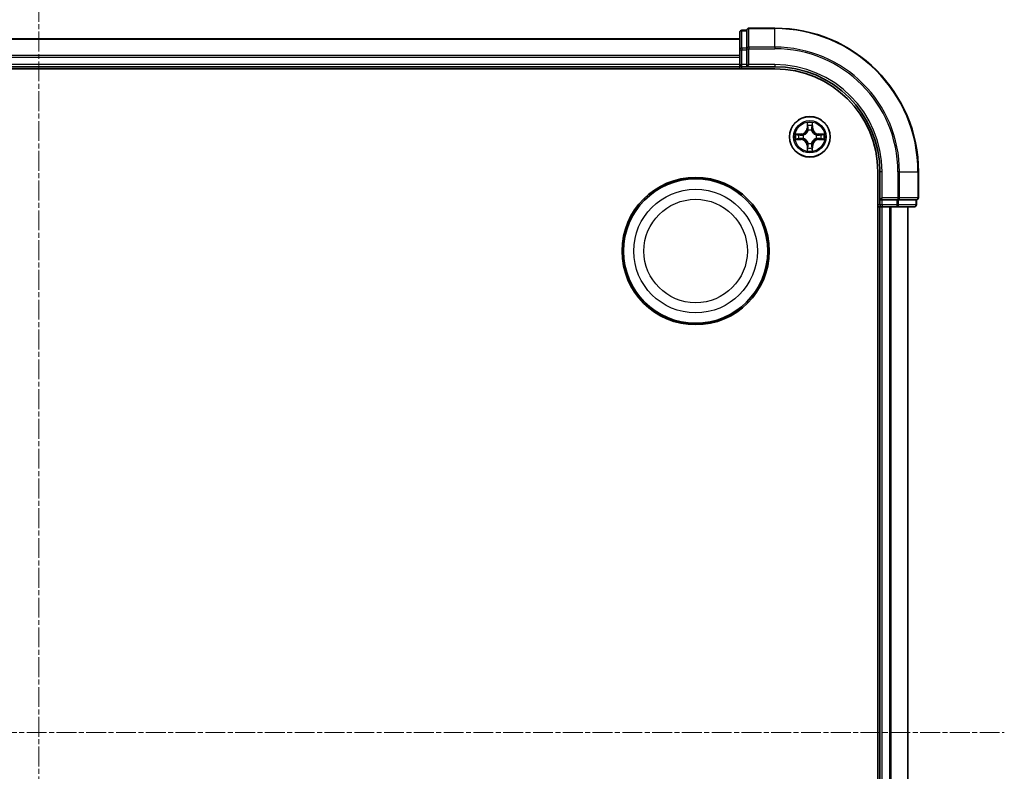
# Model space of a CAD drawing. Units: millimetres. Extents: x 7 to 6704, y 4 to 1550.
# Drawn here: x 1924 to 2064, y 929 to 1036 of the extents above; entities that cross this region are included whole.
import ezdxf

# ---------------------------------------------------------------- set-up
doc = ezdxf.new("R2010")
doc.units = ezdxf.units.MM
doc.header["$LTSCALE"] = 0.5
doc.linetypes.add('CHAIN', pattern=[0.3543, 0.2362, -0.0295, 0.0591, -0.0295])
for name, color, linetype, lineweight in [('Centerline (ISO)', 131, 'Continuous', 18), ('Visible (ISO)', 7, 'Continuous', 35), ('Visible Narrow (ISO)', 7, 'Continuous', 25)]:
    doc.layers.add(name, color=color, linetype=linetype, lineweight=lineweight)

msp = doc.modelspace()

# ---------------------------------------------------------------- linework, layer by layer
at = {"layer": 'Centerline (ISO)', "linetype": 'CHAIN', "ltscale": 23.990969}
for p, q in [((1926.3143, 1047.2791), (1926.3143, 821.7791)), ((1788.5643, 934.5291), (2064.0643, 934.5291))]:
    msp.add_line(p, q, dxfattribs=at)
at = {"layer": 'Visible (ISO)'}
for p, q in [((2026.3143, 1034.4291), (2026.3143, 1031.9513)), ((2027.3143, 1034.7291), (2026.6143, 1034.7291)), ((2027.3143, 1034.7291), (2027.3143, 1034.6578)), ((2027.3143, 1032.18), (2027.3143, 1034.6578)), ((2031.3143, 1035.0291), (2027.6143, 1035.0291)), ((2026.3143, 1033.5291), (1826.3143, 1033.5291)), ((2026.3143, 1031.9513), (2026.3143, 1029.8291)), ((2027.3143, 1032.18), (2027.3143, 1032.0902)), ((2027.3143, 1032.0902), (2027.3143, 1031.9513)), ((2027.3143, 1029.8291), (2027.3143, 1031.9513)), ((1821.3143, 1029.2291), (2031.3143, 1029.2291)), ((1826.3143, 1029.5291), (2026.3143, 1029.5291)), ((2026.3143, 1029.8291), (2026.3143, 1029.5291)), ((2026.3143, 1029.5291), (2026.3143, 1029.2291)), ((2026.6143, 1029.5291), (2027.3143, 1029.5291)), ((2027.3143, 1029.5291), (2027.6143, 1029.8291)), ((2027.3143, 1029.8291), (2027.3143, 1029.5291)), ((2027.3143, 1029.5291), (2031.3143, 1029.5291)), ((2046.0143, 1014.5291), (2046.0143, 854.5291)), ((2046.3143, 1014.5291), (2046.3143, 1010.5291)), ((2051.8143, 1010.8291), (2051.8143, 1014.5291)), ((2046.6143, 1010.8291), (2046.3143, 1010.5291)), ((2046.3143, 1010.5291), (2046.3143, 1009.8291)), ((2046.3143, 1010.5291), (2046.6143, 1010.5291)), ((2048.7365, 1010.5291), (2046.6143, 1010.5291)), ((2048.7365, 1010.5291), (2048.8754, 1010.5291)), ((2048.8754, 1010.5291), (2048.9653, 1010.5291)), ((2051.4431, 1010.5291), (2048.9653, 1010.5291)), ((2051.4431, 1010.5291), (2051.5143, 1010.5291)), ((2051.5143, 1009.8291), (2051.5143, 1010.5291)), ((2046.0143, 1009.5291), (2046.3143, 1009.5291)), ((2046.3143, 1009.5291), (2046.6143, 1009.5291)), ((2046.3143, 1009.5291), (2046.3143, 859.5291)), ((2046.6143, 1009.5291), (2048.7365, 1009.5291)), ((2048.7365, 1009.5291), (2051.2143, 1009.5291)), ((2050.3143, 859.5291), (2050.3143, 1009.5291))]:
    msp.add_line(p, q, dxfattribs=at)
for centre, radius in [((2036.3143, 1019.5291), 2.9), ((2020.0143, 1003.2291), 10.5), ((2020.0143, 1003.2291), 10.3)]:
    msp.add_circle(centre, radius, dxfattribs=at)
for centre, radius, start, end in [((2026.6143, 1034.4291), 0.3, 90, 180), ((2027.6143, 1034.7291), 0.3, 90, 180), ((2031.3143, 1014.5291), 20.5, 0, 90), ((2026.6143, 1029.8291), 0.3, 180, 270), ((2031.3143, 1014.5291), 15, 0, 90), ((2031.3143, 1014.5291), 14.7, 0, 90), ((2051.5143, 1010.8291), 0.3, 270, 0), ((2046.6143, 1009.8291), 0.3, 180, 270), ((2051.2143, 1009.8291), 0.3, 270, 0)]:
    msp.add_arc(centre, radius, start, end, dxfattribs=at)
at = {"layer": 'Visible Narrow (ISO)'}
for p, q in [((2026.6143, 1034.7291), (2026.6143, 1034.6578)), ((2026.6143, 1032.18), (2026.6143, 1034.6578)), ((2026.6143, 1034.6578), (2027.3143, 1034.6578)), ((2027.6143, 1035.0291), (2027.6143, 1034.9578)), ((2027.6143, 1032.3189), (2027.6143, 1034.9578)), ((2027.6143, 1034.9578), (2031.3143, 1034.9578)), ((2031.3143, 1034.9578), (2031.3143, 1035.0291)), ((2031.3143, 1032.3189), (2031.3143, 1034.9578)), ((1826.3143, 1033.4595), (2026.3143, 1033.4595)), ((2026.3143, 1031.9513), (2026.6143, 1031.9513)), ((2026.6143, 1032.18), (2026.6143, 1031.9513)), ((2027.3143, 1032.18), (2026.6143, 1032.18)), ((2026.6143, 1029.8291), (2026.6143, 1031.9513)), ((2026.6143, 1031.9513), (2027.3143, 1031.9513)), ((2027.3143, 1032.0902), (2027.6143, 1032.0902)), ((2027.6143, 1032.3189), (2027.6143, 1032.0902)), ((2031.3143, 1032.3189), (2027.6143, 1032.3189)), ((2027.6143, 1029.8291), (2027.6143, 1032.0902)), ((2027.6143, 1032.0902), (2031.3143, 1032.0902)), ((2031.3143, 1032.3189), (2031.3143, 1032.0902)), ((2026.3143, 1031.119), (1826.3143, 1031.119)), ((1826.3143, 1030.8885), (2026.3143, 1030.8885)), ((2026.3143, 1029.8291), (1826.3143, 1029.8291)), ((2026.3143, 1029.8291), (2026.6143, 1029.8291)), ((2027.3143, 1029.8291), (2026.6143, 1029.8291)), ((2026.6143, 1029.5291), (2026.6143, 1029.8291)), ((2026.6143, 1029.2291), (2026.6143, 1029.5291)), ((2031.3143, 1029.8291), (2027.6143, 1029.8291)), ((2031.3143, 1029.8291), (2031.3143, 1029.5291)), ((2035.9239, 1021.5518), (2035.9103, 1020.7723)), ((2036.7184, 1020.7722), (2036.7048, 1021.5518)), ((2035.9601, 1020.7714), (2035.9103, 1020.7723)), ((2035.9601, 1020.7714), (2035.9686, 1021.2614)), ((2035.9601, 1020.7714), (2036.0327, 1020.7701)), ((2036.0732, 1020.4453), (2036.0678, 1020.466)), ((2036.5608, 1020.466), (2036.5554, 1020.4453)), ((2036.6686, 1020.7714), (2036.5959, 1020.7701)), ((2036.66, 1021.2614), (2036.6686, 1020.7714)), ((2036.6686, 1020.7714), (2036.7184, 1020.7722)), ((2035.0711, 1019.9331), (2034.2916, 1019.9195)), ((2034.2916, 1019.1386), (2035.0711, 1019.125)), ((2034.5819, 1019.8748), (2035.072, 1019.8833)), ((2035.072, 1019.1748), (2034.5819, 1019.1834)), ((2035.072, 1019.8833), (2035.0711, 1019.9331)), ((2035.072, 1019.1748), (2035.0711, 1019.125)), ((2035.072, 1019.8833), (2035.0733, 1019.8107)), ((2035.072, 1019.1748), (2035.0733, 1019.2474)), ((2035.3774, 1019.7756), (2035.398, 1019.7702)), ((2035.398, 1019.288), (2035.3774, 1019.2825)), ((2037.2306, 1019.7702), (2037.2512, 1019.7756)), ((2037.2512, 1019.2825), (2037.2306, 1019.2879)), ((2037.5566, 1019.8833), (2037.5554, 1019.8107)), ((2037.5566, 1019.1748), (2037.5554, 1019.2474)), ((2037.5566, 1019.8833), (2037.5575, 1019.9331)), ((2037.5566, 1019.8833), (2038.0467, 1019.8747)), ((2038.0467, 1019.1833), (2037.5566, 1019.1748)), ((2037.5566, 1019.1748), (2037.5575, 1019.125)), ((2038.337, 1019.9195), (2037.5575, 1019.9331)), ((2037.5575, 1019.125), (2038.337, 1019.1386)), ((2035.9601, 1018.2867), (2035.9103, 1018.2859)), ((2035.9103, 1018.2859), (2035.9239, 1017.5063)), ((2035.9601, 1018.2867), (2036.0327, 1018.288)), ((2035.9686, 1017.7967), (2035.9601, 1018.2867)), ((2036.0678, 1018.5921), (2036.0732, 1018.6128)), ((2036.5554, 1018.6128), (2036.5608, 1018.5921)), ((2036.6686, 1018.2867), (2036.5959, 1018.288)), ((2036.6686, 1018.2867), (2036.66, 1017.7967)), ((2036.6686, 1018.2867), (2036.7184, 1018.2859)), ((2036.7048, 1017.5063), (2036.7184, 1018.2859)), ((2046.6143, 1014.5291), (2046.3143, 1014.5291)), ((2046.6143, 1010.8291), (2046.6143, 1014.5291)), ((2048.8754, 1014.5291), (2048.8754, 1010.8291)), ((2049.1042, 1014.5291), (2048.8754, 1014.5291)), ((2049.1042, 1010.8291), (2049.1042, 1014.5291)), ((2049.1042, 1014.5291), (2051.7431, 1014.5291)), ((2051.7431, 1014.5291), (2051.7431, 1010.8291)), ((2051.7431, 1014.5291), (2051.8143, 1014.5291)), ((2048.8754, 1010.8291), (2046.6143, 1010.8291)), ((2046.6143, 1009.8291), (2046.6143, 1010.5291)), ((2048.7365, 1010.5291), (2048.7365, 1009.8291)), ((2048.8754, 1010.8291), (2048.8754, 1010.5291)), ((2048.8754, 1010.8291), (2049.1042, 1010.8291)), ((2048.9653, 1009.8291), (2048.9653, 1010.5291)), ((2051.7431, 1010.8291), (2049.1042, 1010.8291)), ((2051.4431, 1010.5291), (2051.4431, 1009.8291)), ((2051.7431, 1010.8291), (2051.8143, 1010.8291)), ((2046.3143, 1009.8291), (2046.0143, 1009.8291)), ((2046.6143, 1009.8291), (2046.3143, 1009.8291)), ((2048.7365, 1009.8291), (2046.6143, 1009.8291)), ((2046.6143, 1009.8291), (2046.6143, 1009.5291)), ((2046.6143, 859.5291), (2046.6143, 1009.5291)), ((2047.6738, 1009.5291), (2047.6738, 859.5291)), ((2047.9043, 859.5291), (2047.9043, 1009.5291)), ((2048.7365, 1009.8291), (2048.7365, 1009.5291)), ((2048.7365, 1009.8291), (2048.9653, 1009.8291)), ((2051.4431, 1009.8291), (2048.9653, 1009.8291)), ((2050.2448, 1009.5291), (2050.2448, 859.5291)), ((2051.4431, 1009.8291), (2051.5143, 1009.8291))]:
    msp.add_line(p, q, dxfattribs=at)
for centre, radius in [((2036.3143, 1019.5291), 2.8677), ((2036.3143, 1019.5291), 2.3092), ((2036.3143, 1019.5291), 2.1415), ((2020.0143, 1003.2291), 8.8207), ((2020.0143, 1003.2291), 7.384)]:
    msp.add_circle(centre, radius, dxfattribs=at)
for centre, radius, start, end in [((2031.3143, 1014.5291), 20.4288, 0, 90), ((2031.3143, 1014.5291), 17.7899, 0, 90), ((2031.3143, 1014.5291), 17.5611, 0, 90), ((2031.3143, 1014.5291), 15.3, 0, 90), ((2036.3143, 1019.5291), 2.0601, 79.074412, 100.925249), ((2035.0562, 1020.7872), 0.8542, 270.999831, 358.999831), ((2035.0562, 1020.7872), 0.904, 270.999831, 358.999831), ((2036.3143, 1019.5291), 1.6122, 79.69231, 100.307351), ((2036.3143, 1019.5291), 0.9688, 75.257875, 104.741787), ((2036.3143, 1019.5291), 0.9475, 75.257875, 104.741787), ((2037.5724, 1020.7872), 0.904, 180.999831, 268.999831), ((2037.5724, 1020.7872), 0.8542, 180.999831, 268.999831), ((2036.3143, 1019.5291), 2.0601, 169.074412, 190.925249), ((2036.3143, 1019.5291), 1.6122, 169.69231, 190.307351), ((2035.0562, 1018.2709), 0.8542, 0.999831, 88.999831), ((2035.0562, 1018.2709), 0.904, 0.999831, 88.999831), ((2036.3143, 1019.5291), 0.9688, 165.257875, 194.741787), ((2036.3143, 1019.5291), 0.9475, 165.257875, 194.741787), ((2037.5724, 1018.2709), 0.904, 90.999831, 178.999831), ((2037.5724, 1018.2709), 0.8542, 90.999831, 178.999831), ((2036.3143, 1019.5291), 0.9475, 345.257875, 14.741787), ((2036.3143, 1019.5291), 0.9688, 345.257875, 14.741787), ((2036.3143, 1019.5291), 1.6122, 349.69231, 10.307351), ((2036.3143, 1019.5291), 2.0601, 349.074412, 10.925249), ((2036.3143, 1019.5291), 2.0601, 259.074412, 280.925249), ((2036.3143, 1019.5291), 1.6122, 259.69231, 280.307351), ((2036.3143, 1019.5291), 0.9688, 255.257875, 284.741787), ((2036.3143, 1019.5291), 0.9475, 255.257875, 284.741787)]:
    msp.add_arc(centre, radius, start, end, dxfattribs=at)
for centre, major_axis, ratio, start_param, end_param in [((2026.6143, 1034.4291), (-0.3, 0), 0.76250914, 4.71238898, 6.28318531), ((2027.6143, 1034.7291), (-0.3, 0), 0.76250914, 4.71238898, 6.28318531), ((2026.6143, 1031.9513), (-0.3, 0), 0.76250914, 4.71238898, 6.28318531), ((2027.6143, 1032.0902), (-0.3, 0), 0.76250914, 4.71238898, 6.28318531), ((2036.0184, 1021.2606), (-0.05, -0.002), 0.54850665, 4.7835784, 6.17876057), ((2036.0339, 1021.0711), (-0.0494, -0.008), 0.89574018, 4.73044269, 6.08586581), ((2036.0792, 1020.4226), (-0.0492, 0.0091), 0.87684642, 5.10328313, 6.10089396), ((2036.0792, 1020.4226), (-0.0477, 0.0149), 0.41070123, 4.96449783, 6.18744952), ((2036.0825, 1020.7692), (-0.0494, -0.008), 0.89572054, 4.73483766, 6.08588361), ((2036.5461, 1020.7692), (0.0494, -0.008), 0.89572054, 0.1973017, 1.54834765), ((2036.5494, 1020.4226), (0.0477, 0.0149), 0.41070123, 0.09573579, 1.31868747), ((2036.5494, 1020.4226), (0.0492, 0.0091), 0.87684641, 0.18229136, 1.17990219), ((2036.5948, 1021.0711), (0.0494, -0.008), 0.89574018, 0.19731949, 1.55274262), ((2036.6102, 1021.2606), (0.05, -0.002), 0.54850665, 0.10442473, 1.4996069), ((2034.5828, 1019.825), (0.002, 0.05), 0.54850665, 0.10442473, 1.4996069), ((2034.5828, 1019.2332), (0.002, -0.05), 0.54850665, 4.7835784, 6.17876057), ((2034.7722, 1019.8095), (0.008, 0.0494), 0.89574018, 0.19731949, 1.55274262), ((2034.7722, 1019.2486), (0.008, -0.0494), 0.89574018, 4.73044269, 6.08586581), ((2035.0741, 1019.7609), (0.008, 0.0494), 0.89572054, 0.1973017, 1.54834765), ((2035.0741, 1019.2972), (0.008, -0.0494), 0.89572054, 4.73483766, 6.08588361), ((2035.4207, 1019.7642), (-0.0091, 0.0492), 0.87684641, 0.18229136, 1.17990219), ((2035.4207, 1019.2939), (-0.0091, -0.0492), 0.87684642, 5.10328313, 6.10089396), ((2035.4207, 1019.7642), (-0.0149, 0.0477), 0.41070123, 0.09573579, 1.31868747), ((2035.4207, 1019.2939), (-0.0149, -0.0477), 0.41070123, 4.96449783, 6.18744952), ((2037.2079, 1019.7642), (0.0091, 0.0492), 0.87684642, 5.10328313, 6.10089396), ((2037.2079, 1019.7642), (0.0149, 0.0477), 0.41070123, 4.96449783, 6.18744952), ((2037.2079, 1019.2939), (0.0149, -0.0477), 0.41070123, 0.09573579, 1.31868747), ((2037.2079, 1019.2939), (0.0091, -0.0492), 0.87684641, 0.18229136, 1.17990219), ((2037.5545, 1019.7609), (-0.008, 0.0494), 0.89572054, 4.73483766, 6.08588361), ((2037.5545, 1019.2972), (-0.008, -0.0494), 0.89572054, 0.1973017, 1.54834765), ((2037.8564, 1019.8095), (-0.008, 0.0494), 0.89574018, 4.73044269, 6.08586581), ((2037.8564, 1019.2486), (-0.008, -0.0494), 0.89574018, 0.19731949, 1.55274262), ((2038.0458, 1019.8249), (-0.002, 0.05), 0.54850665, 4.7835784, 6.17876057), ((2038.0458, 1019.2332), (-0.002, -0.05), 0.54850665, 0.10442473, 1.4996069), ((2036.0184, 1017.7975), (-0.05, 0.002), 0.54850665, 0.10442473, 1.4996069), ((2036.0339, 1017.987), (-0.0494, 0.008), 0.89574018, 0.19731949, 1.55274262), ((2036.0792, 1018.6355), (-0.0492, -0.0091), 0.87684641, 0.18229136, 1.17990219), ((2036.0792, 1018.6355), (-0.0477, -0.0149), 0.41070123, 0.09573579, 1.31868747), ((2036.0825, 1018.2889), (-0.0494, 0.008), 0.89572054, 0.1973017, 1.54834765), ((2036.5461, 1018.2889), (0.0494, 0.008), 0.89572054, 4.73483766, 6.08588361), ((2036.5494, 1018.6355), (0.0477, -0.0149), 0.41070123, 4.96449783, 6.18744952), ((2036.5494, 1018.6355), (0.0492, -0.0091), 0.87684642, 5.10328313, 6.10089396), ((2036.5948, 1017.987), (0.0494, 0.008), 0.89574018, 4.73044269, 6.08586581), ((2036.6102, 1017.7975), (0.05, 0.002), 0.54850665, 4.7835784, 6.17876057), ((2048.8754, 1010.8291), (0, -0.3), 0.76250914, 0, 1.57079633), ((2051.5143, 1010.8291), (0, -0.3), 0.76250914, 0, 1.57079633), ((2048.7365, 1009.8291), (0, -0.3), 0.76250914, 0, 1.57079633), ((2051.2143, 1009.8291), (0, -0.3), 0.76250914, 0, 1.57079633)]:
    msp.add_ellipse(centre, major_axis=major_axis, ratio=ratio, start_param=start_param, end_param=end_param, dxfattribs=at)
for points, knots in [([(2036.0138, 1021.2878), (2036.0134, 1021.3028), (2036.0113, 1021.3183), (2036.0028, 1021.3593), (2035.9946, 1021.3849), (2035.9765, 1021.4336), (2035.9669, 1021.4566), (2035.9461, 1021.5038), (2035.9349, 1021.5279), (2035.9239, 1021.5518)], [0, 0, 0, 0, 0.0059340385, 0.0059340385, 0.0154285, 0.0154285, 0.0237449879, 0.0237449879, 0.0323943032, 0.0323943032, 0.0323943032, 0.0323943032]), ([(2035.9239, 1021.5518), (2035.9294, 1021.5255), (2035.935, 1021.4989), (2035.9454, 1021.447), (2035.9502, 1021.4217), (2035.9592, 1021.3681), (2035.9632, 1021.3399), (2035.9674, 1021.295), (2035.9684, 1021.278), (2035.9686, 1021.2614)], [-0.0323943032, -0.0323943032, -0.0323943032, -0.0323943032, -0.0237449879, -0.0237449879, -0.0154285, -0.0154285, -0.0059340385, -0.0059340385, 0, 0, 0, 0]), ([(2036.7048, 1021.5518), (2036.6913, 1021.5226), (2036.6777, 1021.4932), (2036.6491, 1021.4267), (2036.6348, 1021.3899), (2036.6194, 1021.3313), (2036.6154, 1021.3091), (2036.6149, 1021.2878)], [-0.0003383294, -0.0003383294, -0.0003383294, -0.0003383294, 0.0102009359, 0.0102009359, 0.0236501899, 0.0236501899, 0.0320559737, 0.0320559737, 0.0320559737, 0.0320559737]), ([(2036.66, 1021.2614), (2036.6603, 1021.2848), (2036.6622, 1021.3092), (2036.6698, 1021.3737), (2036.677, 1021.4141), (2036.6912, 1021.4873), (2036.698, 1021.5197), (2036.7048, 1021.5518)], [-0.0320559737, -0.0320559737, -0.0320559737, -0.0320559737, -0.0236501899, -0.0236501899, -0.0102009359, -0.0102009359, 0.0003383294, 0.0003383294, 0.0003383294, 0.0003383294]), ([(2035.398, 1019.7702), (2035.4139, 1019.7753), (2035.4298, 1019.7809), (2035.5258, 1019.8174), (2035.6049, 1019.8591), (2035.7275, 1019.947), (2035.7732, 1019.9856), (2035.8155, 1020.0279), (2035.8577, 1020.0702), (2035.8964, 1020.1158), (2035.9843, 1020.2385), (2036.0259, 1020.3176), (2036.0625, 1020.4136), (2036.068, 1020.4295), (2036.0732, 1020.4453)], [-0.174866013, -0.174866013, -0.174866013, -0.174866013, -0.16940495, -0.16940495, -0.141674077, -0.141674077, -0.124342281, -0.124342281, -0.124342281, -0.107010485, -0.107010485, -0.079279611, -0.079279611, -0.073818549, -0.073818549, -0.073818549, -0.073818549]), ([(2036.0323, 1020.4394), (2036.0276, 1020.4242), (2036.0225, 1020.4092), (2035.9893, 1020.3179), (2035.9514, 1020.243), (2035.8712, 1020.128), (2035.8358, 1020.0855), (2035.7969, 1020.0465), (2035.7579, 1020.0075), (2035.7154, 1019.9721), (2035.6004, 1019.892), (2035.5254, 1019.8541), (2035.4342, 1019.8209), (2035.4191, 1019.8158), (2035.404, 1019.8111)], [0.073818549, 0.073818549, 0.073818549, 0.073818549, 0.079279611, 0.079279611, 0.107010485, 0.107010485, 0.124342281, 0.124342281, 0.124342281, 0.141674077, 0.141674077, 0.16940495, 0.16940495, 0.174866013, 0.174866013, 0.174866013, 0.174866013]), ([(2035.9686, 1021.2614), (2035.9702, 1021.2211), (2035.9724, 1021.1842), (2035.9776, 1021.1203), (2035.9806, 1021.0932), (2035.9841, 1021.072)], [0, 0, 0, 0, 0.014491423, 0.014491423, 0.0289828459, 0.0289828459, 0.0289828459, 0.0289828459]), ([(2035.9841, 1021.072), (2035.9922, 1021.0217), (2036.0003, 1020.9714), (2036.0165, 1020.8708), (2036.0246, 1020.8204), (2036.0327, 1020.7701)], [0, 0, 0, 0, 0.0343899271, 0.0343899271, 0.0687798542, 0.0687798542, 0.0687798542, 0.0687798542]), ([(2036.0258, 1021.1152), (2036.0228, 1021.1345), (2036.0202, 1021.1592), (2036.0162, 1021.2174), (2036.0147, 1021.251), (2036.0138, 1021.2878)], [-0.0289828459, -0.0289828459, -0.0289828459, -0.0289828459, -0.014491423, -0.014491423, 0, 0, 0, 0]), ([(2036.0743, 1020.8133), (2036.0662, 1020.8636), (2036.0581, 1020.9139), (2036.042, 1021.0146), (2036.0339, 1021.0649), (2036.0258, 1021.1152)], [-0.0687798542, -0.0687798542, -0.0687798542, -0.0687798542, -0.0343899271, -0.0343899271, 0, 0, 0, 0]), ([(2036.0327, 1020.7701), (2036.0443, 1020.7017), (2036.0489, 1020.632), (2036.0438, 1020.5209), (2036.0395, 1020.4806), (2036.0323, 1020.4394)], [0, 0, 0, 0, 0.0491206273, 0.0491206273, 0.0764653604, 0.0764653604, 0.0764653604, 0.0764653604]), ([(2036.0678, 1020.466), (2036.0766, 1020.5093), (2036.082, 1020.5516), (2036.0896, 1020.6682), (2036.0858, 1020.7414), (2036.0743, 1020.8133)], [-0.0764653604, -0.0764653604, -0.0764653604, -0.0764653604, -0.0491206273, -0.0491206273, 0, 0, 0, 0]), ([(2036.5544, 1020.8133), (2036.5428, 1020.7414), (2036.539, 1020.6682), (2036.5466, 1020.5516), (2036.552, 1020.5093), (2036.5608, 1020.466)], [-0.0982412545, -0.0982412545, -0.0982412545, -0.0982412545, -0.0491206273, -0.0491206273, -0.0217758941, -0.0217758941, -0.0217758941, -0.0217758941]), ([(2036.6028, 1021.1152), (2036.5947, 1021.0649), (2036.5866, 1021.0146), (2036.5705, 1020.9139), (2036.5624, 1020.8636), (2036.5544, 1020.8133)], [-0.0687798542, -0.0687798542, -0.0687798542, -0.0687798542, -0.0343899271, -0.0343899271, 0, 0, 0, 0]), ([(2036.5554, 1020.4453), (2036.5606, 1020.4295), (2036.5662, 1020.4136), (2036.6027, 1020.3176), (2036.6444, 1020.2385), (2036.7322, 1020.1158), (2036.7709, 1020.0701), (2036.8132, 1020.0279), (2036.8554, 1019.9856), (2036.9011, 1019.947), (2037.0237, 1019.8591), (2037.1029, 1019.8174), (2037.1989, 1019.7809), (2037.2147, 1019.7753), (2037.2306, 1019.7702)], [-0.174866013, -0.174866013, -0.174866013, -0.174866013, -0.16940495, -0.16940495, -0.141674077, -0.141674077, -0.124342281, -0.124342281, -0.124342281, -0.107010485, -0.107010485, -0.079279611, -0.079279611, -0.073818549, -0.073818549, -0.073818549, -0.073818549]), ([(2036.5964, 1020.4394), (2036.5891, 1020.4806), (2036.5848, 1020.5209), (2036.5797, 1020.632), (2036.5843, 1020.7017), (2036.5959, 1020.7701)], [0.0217758941, 0.0217758941, 0.0217758941, 0.0217758941, 0.0491206273, 0.0491206273, 0.0982412545, 0.0982412545, 0.0982412545, 0.0982412545]), ([(2036.5959, 1020.7701), (2036.604, 1020.8204), (2036.6121, 1020.8707), (2036.6284, 1020.9714), (2036.6365, 1021.0217), (2036.6446, 1021.072)], [0, 0, 0, 0, 0.0343899271, 0.0343899271, 0.0687798542, 0.0687798542, 0.0687798542, 0.0687798542]), ([(2037.2246, 1019.8111), (2037.2095, 1019.8158), (2037.1944, 1019.8209), (2037.1032, 1019.8541), (2037.0282, 1019.892), (2036.9133, 1019.9721), (2036.8708, 1020.0075), (2036.8318, 1020.0465), (2036.7928, 1020.0855), (2036.7574, 1020.128), (2036.6772, 1020.243), (2036.6393, 1020.3179), (2036.6061, 1020.4092), (2036.6011, 1020.4242), (2036.5964, 1020.4394)], [0.073818549, 0.073818549, 0.073818549, 0.073818549, 0.079279611, 0.079279611, 0.107010485, 0.107010485, 0.124342281, 0.124342281, 0.124342281, 0.141674077, 0.141674077, 0.16940495, 0.16940495, 0.174866013, 0.174866013, 0.174866013, 0.174866013]), ([(2036.6149, 1021.2878), (2036.6139, 1021.2512), (2036.6125, 1021.2178), (2036.6084, 1021.1595), (2036.6059, 1021.1346), (2036.6028, 1021.1152)], [-0.0289828459, -0.0289828459, -0.0289828459, -0.0289828459, -0.0145850634, -0.0145850634, 0, 0, 0, 0]), ([(2036.6446, 1021.072), (2036.648, 1021.0933), (2036.6511, 1021.1207), (2036.6563, 1021.1847), (2036.6584, 1021.2213), (2036.66, 1021.2614)], [0, 0, 0, 0, 0.0145850634, 0.0145850634, 0.0289828459, 0.0289828459, 0.0289828459, 0.0289828459]), ([(2034.5819, 1019.8748), (2034.5585, 1019.875), (2034.5341, 1019.877), (2034.4697, 1019.8846), (2034.4293, 1019.8917), (2034.3561, 1019.9059), (2034.3237, 1019.9128), (2034.2916, 1019.9195)], [-0.0320559737, -0.0320559737, -0.0320559737, -0.0320559737, -0.0236501899, -0.0236501899, -0.0102009359, -0.0102009359, 0.0003383294, 0.0003383294, 0.0003383294, 0.0003383294]), ([(2034.2916, 1019.9195), (2034.3207, 1019.906), (2034.3502, 1019.8924), (2034.4167, 1019.8638), (2034.4534, 1019.8495), (2034.5121, 1019.8341), (2034.5343, 1019.8301), (2034.5556, 1019.8296)], [-0.0003383294, -0.0003383294, -0.0003383294, -0.0003383294, 0.0102009359, 0.0102009359, 0.0236501899, 0.0236501899, 0.0320559737, 0.0320559737, 0.0320559737, 0.0320559737]), ([(2034.5556, 1019.2285), (2034.5405, 1019.2281), (2034.525, 1019.226), (2034.4841, 1019.2175), (2034.4585, 1019.2094), (2034.4098, 1019.1913), (2034.3868, 1019.1816), (2034.3396, 1019.1608), (2034.3155, 1019.1497), (2034.2916, 1019.1386)], [0, 0, 0, 0, 0.0059340385, 0.0059340385, 0.0154285, 0.0154285, 0.0237449879, 0.0237449879, 0.0323943032, 0.0323943032, 0.0323943032, 0.0323943032]), ([(2034.2916, 1019.1386), (2034.3179, 1019.1442), (2034.3444, 1019.1497), (2034.3963, 1019.1601), (2034.4217, 1019.1649), (2034.4752, 1019.1739), (2034.5034, 1019.1779), (2034.5484, 1019.1821), (2034.5654, 1019.1832), (2034.5819, 1019.1834)], [-0.0323943032, -0.0323943032, -0.0323943032, -0.0323943032, -0.0237449879, -0.0237449879, -0.0154285, -0.0154285, -0.0059340385, -0.0059340385, 0, 0, 0, 0]), ([(2034.5556, 1019.8296), (2034.5921, 1019.8287), (2034.6255, 1019.8272), (2034.6839, 1019.8232), (2034.7087, 1019.8206), (2034.7282, 1019.8175)], [-0.0289828459, -0.0289828459, -0.0289828459, -0.0289828459, -0.0145850634, -0.0145850634, 0, 0, 0, 0]), ([(2034.7282, 1019.2406), (2034.7089, 1019.2375), (2034.6842, 1019.235), (2034.626, 1019.2309), (2034.5924, 1019.2294), (2034.5556, 1019.2285)], [-0.0289828459, -0.0289828459, -0.0289828459, -0.0289828459, -0.014491423, -0.014491423, 0, 0, 0, 0]), ([(2034.7714, 1019.8593), (2034.75, 1019.8628), (2034.7227, 1019.8658), (2034.6586, 1019.871), (2034.622, 1019.8731), (2034.5819, 1019.8748)], [0, 0, 0, 0, 0.0145850634, 0.0145850634, 0.0289828459, 0.0289828459, 0.0289828459, 0.0289828459]), ([(2034.5819, 1019.1834), (2034.6223, 1019.185), (2034.6591, 1019.1871), (2034.7231, 1019.1923), (2034.7501, 1019.1954), (2034.7714, 1019.1988)], [0, 0, 0, 0, 0.014491423, 0.014491423, 0.0289828459, 0.0289828459, 0.0289828459, 0.0289828459]), ([(2034.7282, 1019.8175), (2034.7785, 1019.8094), (2034.8288, 1019.8014), (2034.9294, 1019.7852), (2034.9798, 1019.7772), (2035.0301, 1019.7691)], [-0.0687798542, -0.0687798542, -0.0687798542, -0.0687798542, -0.0343899271, -0.0343899271, 0, 0, 0, 0]), ([(2035.0301, 1019.289), (2034.9798, 1019.2809), (2034.9294, 1019.2729), (2034.8288, 1019.2567), (2034.7785, 1019.2487), (2034.7282, 1019.2406)], [-0.0687798542, -0.0687798542, -0.0687798542, -0.0687798542, -0.0343899271, -0.0343899271, 0, 0, 0, 0]), ([(2035.0733, 1019.8107), (2035.0229, 1019.8188), (2034.9726, 1019.8269), (2034.872, 1019.8431), (2034.8217, 1019.8512), (2034.7714, 1019.8593)], [0, 0, 0, 0, 0.0343899271, 0.0343899271, 0.0687798542, 0.0687798542, 0.0687798542, 0.0687798542]), ([(2034.7714, 1019.1988), (2034.8217, 1019.2069), (2034.872, 1019.215), (2034.9726, 1019.2312), (2035.0229, 1019.2393), (2035.0733, 1019.2474)], [0, 0, 0, 0, 0.0343899271, 0.0343899271, 0.0687798542, 0.0687798542, 0.0687798542, 0.0687798542]), ([(2035.0301, 1019.7691), (2035.102, 1019.7576), (2035.1751, 1019.7537), (2035.2918, 1019.7613), (2035.3341, 1019.7668), (2035.3774, 1019.7756)], [-0.0982412545, -0.0982412545, -0.0982412545, -0.0982412545, -0.0491206273, -0.0491206273, -0.0217758941, -0.0217758941, -0.0217758941, -0.0217758941]), ([(2035.3774, 1019.2825), (2035.3341, 1019.2913), (2035.2918, 1019.2968), (2035.1751, 1019.3044), (2035.102, 1019.3005), (2035.0301, 1019.289)], [-0.0764653604, -0.0764653604, -0.0764653604, -0.0764653604, -0.0491206273, -0.0491206273, 0, 0, 0, 0]), ([(2035.404, 1019.8111), (2035.3628, 1019.8038), (2035.3225, 1019.7996), (2035.2113, 1019.7945), (2035.1416, 1019.799), (2035.0733, 1019.8107)], [0.0217758941, 0.0217758941, 0.0217758941, 0.0217758941, 0.0491206273, 0.0491206273, 0.0982412545, 0.0982412545, 0.0982412545, 0.0982412545]), ([(2035.0733, 1019.2474), (2035.1416, 1019.2591), (2035.2113, 1019.2637), (2035.3225, 1019.2585), (2035.3628, 1019.2543), (2035.404, 1019.247)], [0, 0, 0, 0, 0.0491206273, 0.0491206273, 0.0764653604, 0.0764653604, 0.0764653604, 0.0764653604]), ([(2036.0732, 1018.6128), (2036.068, 1018.6286), (2036.0625, 1018.6445), (2036.0259, 1018.7405), (2035.9842, 1018.8196), (2035.8964, 1018.9423), (2035.8577, 1018.988), (2035.8155, 1019.0302), (2035.7732, 1019.0725), (2035.7275, 1019.1111), (2035.6049, 1019.199), (2035.5258, 1019.2407), (2035.4298, 1019.2772), (2035.4139, 1019.2828), (2035.398, 1019.288)], [-0.174866013, -0.174866013, -0.174866013, -0.174866013, -0.16940495, -0.16940495, -0.141674077, -0.141674077, -0.124342281, -0.124342281, -0.124342281, -0.107010485, -0.107010485, -0.079279611, -0.079279611, -0.073818549, -0.073818549, -0.073818549, -0.073818549]), ([(2035.404, 1019.247), (2035.4191, 1019.2423), (2035.4342, 1019.2372), (2035.5254, 1019.204), (2035.6004, 1019.1661), (2035.7154, 1019.086), (2035.7579, 1019.0506), (2035.7968, 1019.0116), (2035.8358, 1018.9726), (2035.8712, 1018.9301), (2035.9514, 1018.8151), (2035.9893, 1018.7402), (2036.0225, 1018.6489), (2036.0276, 1018.6339), (2036.0323, 1018.6187)], [0.073818549, 0.073818549, 0.073818549, 0.073818549, 0.079279611, 0.079279611, 0.107010485, 0.107010485, 0.124342281, 0.124342281, 0.124342281, 0.141674077, 0.141674077, 0.16940495, 0.16940495, 0.174866013, 0.174866013, 0.174866013, 0.174866013]), ([(2037.2306, 1019.2879), (2037.2147, 1019.2828), (2037.1989, 1019.2772), (2037.1029, 1019.2407), (2037.0237, 1019.199), (2036.9011, 1019.1111), (2036.8554, 1019.0725), (2036.8132, 1019.0302), (2036.7709, 1018.988), (2036.7322, 1018.9423), (2036.6444, 1018.8196), (2036.6027, 1018.7405), (2036.5662, 1018.6445), (2036.5606, 1018.6286), (2036.5554, 1018.6128)], [-0.174866013, -0.174866013, -0.174866013, -0.174866013, -0.16940495, -0.16940495, -0.141674077, -0.141674077, -0.124342281, -0.124342281, -0.124342281, -0.107010485, -0.107010485, -0.079279611, -0.079279611, -0.073818549, -0.073818549, -0.073818549, -0.073818549]), ([(2036.5964, 1018.6187), (2036.6011, 1018.6339), (2036.6061, 1018.6489), (2036.6393, 1018.7402), (2036.6772, 1018.8151), (2036.7574, 1018.9301), (2036.7928, 1018.9726), (2036.8318, 1019.0116), (2036.8708, 1019.0506), (2036.9132, 1019.086), (2037.0282, 1019.1661), (2037.1032, 1019.204), (2037.1944, 1019.2372), (2037.2095, 1019.2423), (2037.2246, 1019.247)], [0.073818549, 0.073818549, 0.073818549, 0.073818549, 0.079279611, 0.079279611, 0.107010485, 0.107010485, 0.124342281, 0.124342281, 0.124342281, 0.141674077, 0.141674077, 0.16940495, 0.16940495, 0.174866013, 0.174866013, 0.174866013, 0.174866013]), ([(2037.5554, 1019.8107), (2037.487, 1019.799), (2037.4173, 1019.7944), (2037.3061, 1019.7996), (2037.2658, 1019.8038), (2037.2246, 1019.8111)], [0, 0, 0, 0, 0.0491206273, 0.0491206273, 0.0764653604, 0.0764653604, 0.0764653604, 0.0764653604]), ([(2037.2246, 1019.247), (2037.2658, 1019.2543), (2037.3061, 1019.2585), (2037.4173, 1019.2637), (2037.487, 1019.2591), (2037.5554, 1019.2474)], [0.0217758941, 0.0217758941, 0.0217758941, 0.0217758941, 0.0491206273, 0.0491206273, 0.0982412545, 0.0982412545, 0.0982412545, 0.0982412545]), ([(2037.2512, 1019.7756), (2037.2945, 1019.7668), (2037.3368, 1019.7613), (2037.4535, 1019.7537), (2037.5266, 1019.7576), (2037.5985, 1019.7691)], [-0.0764653604, -0.0764653604, -0.0764653604, -0.0764653604, -0.0491206273, -0.0491206273, 0, 0, 0, 0]), ([(2037.5985, 1019.289), (2037.5266, 1019.3005), (2037.4535, 1019.3044), (2037.3368, 1019.2968), (2037.2945, 1019.2913), (2037.2512, 1019.2825)], [-0.0982412545, -0.0982412545, -0.0982412545, -0.0982412545, -0.0491206273, -0.0491206273, -0.0217758941, -0.0217758941, -0.0217758941, -0.0217758941]), ([(2037.8573, 1019.8593), (2037.807, 1019.8512), (2037.7566, 1019.8431), (2037.656, 1019.8269), (2037.6057, 1019.8188), (2037.5554, 1019.8107)], [0, 0, 0, 0, 0.0343899271, 0.0343899271, 0.0687798542, 0.0687798542, 0.0687798542, 0.0687798542]), ([(2037.5554, 1019.2474), (2037.6057, 1019.2393), (2037.656, 1019.2312), (2037.7566, 1019.215), (2037.807, 1019.2069), (2037.8573, 1019.1988)], [0, 0, 0, 0, 0.0343899271, 0.0343899271, 0.0687798542, 0.0687798542, 0.0687798542, 0.0687798542]), ([(2037.5985, 1019.7691), (2037.6489, 1019.7772), (2037.6992, 1019.7852), (2037.7998, 1019.8014), (2037.8502, 1019.8094), (2037.9005, 1019.8175)], [-0.0687798542, -0.0687798542, -0.0687798542, -0.0687798542, -0.0343899271, -0.0343899271, 0, 0, 0, 0]), ([(2037.9005, 1019.2406), (2037.8501, 1019.2487), (2037.7998, 1019.2567), (2037.6992, 1019.2729), (2037.6489, 1019.2809), (2037.5985, 1019.289)], [-0.0687798542, -0.0687798542, -0.0687798542, -0.0687798542, -0.0343899271, -0.0343899271, 0, 0, 0, 0]), ([(2038.0467, 1019.8747), (2038.0063, 1019.8731), (2037.9695, 1019.871), (2037.9056, 1019.8658), (2037.8785, 1019.8627), (2037.8573, 1019.8593)], [0, 0, 0, 0, 0.014491423, 0.014491423, 0.0289828459, 0.0289828459, 0.0289828459, 0.0289828459]), ([(2037.8573, 1019.1988), (2037.8786, 1019.1954), (2037.9059, 1019.1923), (2037.97, 1019.1871), (2038.0066, 1019.185), (2038.0467, 1019.1833)], [0, 0, 0, 0, 0.0145850634, 0.0145850634, 0.0289828459, 0.0289828459, 0.0289828459, 0.0289828459]), ([(2037.9005, 1019.8175), (2037.9198, 1019.8206), (2037.9444, 1019.8231), (2038.0027, 1019.8272), (2038.0362, 1019.8287), (2038.073, 1019.8296)], [-0.0289828459, -0.0289828459, -0.0289828459, -0.0289828459, -0.014491423, -0.014491423, 0, 0, 0, 0]), ([(2038.073, 1019.2285), (2038.0365, 1019.2294), (2038.0031, 1019.2309), (2037.9447, 1019.2349), (2037.9199, 1019.2375), (2037.9005, 1019.2406)], [-0.0289828459, -0.0289828459, -0.0289828459, -0.0289828459, -0.0145850634, -0.0145850634, 0, 0, 0, 0]), ([(2038.337, 1019.9195), (2038.3107, 1019.914), (2038.2842, 1019.9084), (2038.2323, 1019.898), (2038.2069, 1019.8932), (2038.1534, 1019.8842), (2038.1252, 1019.8802), (2038.0802, 1019.876), (2038.0632, 1019.8749), (2038.0467, 1019.8747)], [-0.0323943032, -0.0323943032, -0.0323943032, -0.0323943032, -0.0237449879, -0.0237449879, -0.0154285, -0.0154285, -0.0059340385, -0.0059340385, 0, 0, 0, 0]), ([(2038.0467, 1019.1833), (2038.0701, 1019.1831), (2038.0945, 1019.1811), (2038.1589, 1019.1735), (2038.1993, 1019.1664), (2038.2726, 1019.1522), (2038.305, 1019.1453), (2038.337, 1019.1386)], [-0.0320559737, -0.0320559737, -0.0320559737, -0.0320559737, -0.0236501899, -0.0236501899, -0.0102009359, -0.0102009359, 0.0003383294, 0.0003383294, 0.0003383294, 0.0003383294]), ([(2038.073, 1019.8296), (2038.0881, 1019.83), (2038.1036, 1019.8321), (2038.1445, 1019.8406), (2038.1701, 1019.8487), (2038.2188, 1019.8668), (2038.2419, 1019.8765), (2038.289, 1019.8973), (2038.3131, 1019.9084), (2038.337, 1019.9195)], [0, 0, 0, 0, 0.0059340385, 0.0059340385, 0.0154285, 0.0154285, 0.0237449879, 0.0237449879, 0.0323943032, 0.0323943032, 0.0323943032, 0.0323943032]), ([(2038.337, 1019.1386), (2038.3079, 1019.1521), (2038.2785, 1019.1657), (2038.2119, 1019.1943), (2038.1752, 1019.2086), (2038.1166, 1019.224), (2038.0944, 1019.228), (2038.073, 1019.2285)], [-0.0003383294, -0.0003383294, -0.0003383294, -0.0003383294, 0.0102009359, 0.0102009359, 0.0236501899, 0.0236501899, 0.0320559737, 0.0320559737, 0.0320559737, 0.0320559737]), ([(2035.9686, 1017.7967), (2035.9683, 1017.7733), (2035.9664, 1017.7489), (2035.9588, 1017.6844), (2035.9517, 1017.644), (2035.9374, 1017.5708), (2035.9306, 1017.5384), (2035.9239, 1017.5063)], [-0.0320559737, -0.0320559737, -0.0320559737, -0.0320559737, -0.0236501899, -0.0236501899, -0.0102009359, -0.0102009359, 0.0003383294, 0.0003383294, 0.0003383294, 0.0003383294]), ([(2035.9239, 1017.5063), (2035.9373, 1017.5355), (2035.951, 1017.5649), (2035.9795, 1017.6314), (2035.9939, 1017.6682), (2036.0093, 1017.7268), (2036.0132, 1017.749), (2036.0138, 1017.7703)], [-0.0003383294, -0.0003383294, -0.0003383294, -0.0003383294, 0.0102009359, 0.0102009359, 0.0236501899, 0.0236501899, 0.0320559737, 0.0320559737, 0.0320559737, 0.0320559737]), ([(2035.9841, 1017.9861), (2035.9806, 1017.9648), (2035.9775, 1017.9374), (2035.9723, 1017.8734), (2035.9702, 1017.8368), (2035.9686, 1017.7967)], [0, 0, 0, 0, 0.0145850634, 0.0145850634, 0.0289828459, 0.0289828459, 0.0289828459, 0.0289828459]), ([(2036.0327, 1018.288), (2036.0246, 1018.2377), (2036.0165, 1018.1874), (2036.0003, 1018.0867), (2035.9922, 1018.0364), (2035.9841, 1017.9861)], [0, 0, 0, 0, 0.0343899271, 0.0343899271, 0.0687798542, 0.0687798542, 0.0687798542, 0.0687798542]), ([(2036.0138, 1017.7703), (2036.0147, 1017.8069), (2036.0161, 1017.8403), (2036.0202, 1017.8986), (2036.0228, 1017.9235), (2036.0258, 1017.9429)], [-0.0289828459, -0.0289828459, -0.0289828459, -0.0289828459, -0.0145850634, -0.0145850634, 0, 0, 0, 0]), ([(2036.0258, 1017.9429), (2036.0339, 1017.9932), (2036.042, 1018.0435), (2036.0581, 1018.1442), (2036.0662, 1018.1945), (2036.0743, 1018.2448)], [-0.0687798542, -0.0687798542, -0.0687798542, -0.0687798542, -0.0343899271, -0.0343899271, 0, 0, 0, 0]), ([(2036.0323, 1018.6187), (2036.0395, 1018.5775), (2036.0438, 1018.5372), (2036.0489, 1018.4261), (2036.0443, 1018.3564), (2036.0327, 1018.288)], [0.0217758941, 0.0217758941, 0.0217758941, 0.0217758941, 0.0491206273, 0.0491206273, 0.0982412545, 0.0982412545, 0.0982412545, 0.0982412545]), ([(2036.0743, 1018.2448), (2036.0858, 1018.3167), (2036.0896, 1018.3899), (2036.082, 1018.5065), (2036.0766, 1018.5488), (2036.0678, 1018.5921)], [-0.0982412545, -0.0982412545, -0.0982412545, -0.0982412545, -0.0491206273, -0.0491206273, -0.0217758941, -0.0217758941, -0.0217758941, -0.0217758941]), ([(2036.5608, 1018.5921), (2036.552, 1018.5488), (2036.5466, 1018.5065), (2036.539, 1018.3899), (2036.5428, 1018.3167), (2036.5544, 1018.2448)], [-0.0764653604, -0.0764653604, -0.0764653604, -0.0764653604, -0.0491206273, -0.0491206273, 0, 0, 0, 0]), ([(2036.5544, 1018.2448), (2036.5624, 1018.1945), (2036.5705, 1018.1442), (2036.5866, 1018.0435), (2036.5947, 1017.9932), (2036.6028, 1017.9429)], [-0.0687798542, -0.0687798542, -0.0687798542, -0.0687798542, -0.0343899271, -0.0343899271, 0, 0, 0, 0]), ([(2036.5959, 1018.288), (2036.5843, 1018.3564), (2036.5797, 1018.4261), (2036.5848, 1018.5372), (2036.5891, 1018.5775), (2036.5964, 1018.6187)], [0, 0, 0, 0, 0.0491206273, 0.0491206273, 0.0764653604, 0.0764653604, 0.0764653604, 0.0764653604]), ([(2036.6446, 1017.9861), (2036.6365, 1018.0364), (2036.6284, 1018.0867), (2036.6121, 1018.1874), (2036.604, 1018.2377), (2036.5959, 1018.288)], [0, 0, 0, 0, 0.0343899271, 0.0343899271, 0.0687798542, 0.0687798542, 0.0687798542, 0.0687798542]), ([(2036.6028, 1017.9429), (2036.6058, 1017.9236), (2036.6084, 1017.8989), (2036.6124, 1017.8407), (2036.6139, 1017.8071), (2036.6148, 1017.7703)], [-0.0289828459, -0.0289828459, -0.0289828459, -0.0289828459, -0.014491423, -0.014491423, 0, 0, 0, 0]), ([(2036.6148, 1017.7703), (2036.6152, 1017.7553), (2036.6173, 1017.7398), (2036.6258, 1017.6988), (2036.634, 1017.6732), (2036.6521, 1017.6245), (2036.6618, 1017.6015), (2036.6825, 1017.5543), (2036.6937, 1017.5302), (2036.7048, 1017.5063)], [0, 0, 0, 0, 0.0059340385, 0.0059340385, 0.0154285, 0.0154285, 0.0237449879, 0.0237449879, 0.0323943032, 0.0323943032, 0.0323943032, 0.0323943032]), ([(2036.66, 1017.7967), (2036.6584, 1017.837), (2036.6562, 1017.8739), (2036.651, 1017.9378), (2036.648, 1017.9649), (2036.6446, 1017.9861)], [0, 0, 0, 0, 0.014491423, 0.014491423, 0.0289828459, 0.0289828459, 0.0289828459, 0.0289828459]), ([(2036.7048, 1017.5063), (2036.6992, 1017.5326), (2036.6936, 1017.5592), (2036.6833, 1017.6111), (2036.6785, 1017.6364), (2036.6695, 1017.69), (2036.6654, 1017.7182), (2036.6612, 1017.7631), (2036.6602, 1017.7801), (2036.66, 1017.7967)], [-0.0323943032, -0.0323943032, -0.0323943032, -0.0323943032, -0.0237449879, -0.0237449879, -0.0154285, -0.0154285, -0.0059340385, -0.0059340385, 0, 0, 0, 0])]:
    msp.add_open_spline(points, degree=3, knots=knots, dxfattribs=at)

doc.saveas('drawing.dxf')
